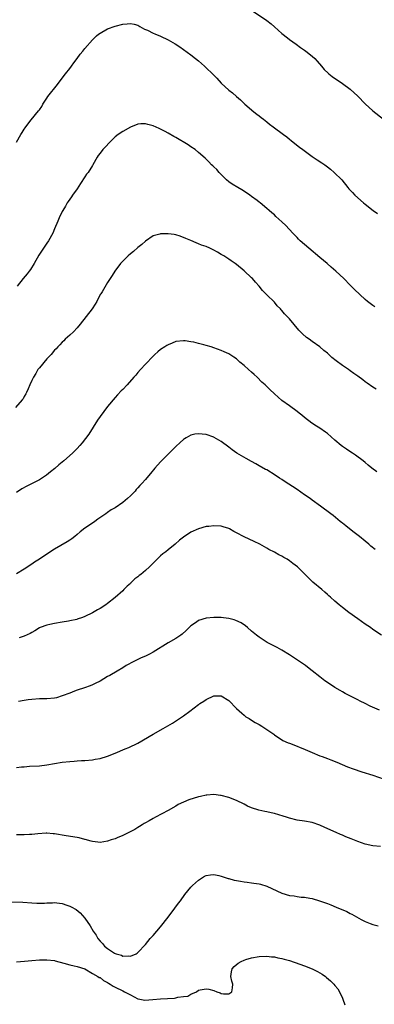
# Model space of a CAD drawing. Units: inches. Extents: x 2670000 to 2671137, y 1557000 to 1560000.
# Drawn here: x 2670720 to 2670813, y 1558630 to 1558889 of the extents above; entities that cross this region are included whole.
import ezdxf

# ---------------------------------------------------------------- set-up
doc = ezdxf.new("R2010")
doc.units = ezdxf.units.IN
doc.header["$MEASUREMENT"] = 0
doc.layers.add('LD26701557_10ft', color=93, linetype='Continuous')

msp = doc.modelspace()

# ---------------------------------------------------------------- linework, layer by layer
at = {"layer": 'LD26701557_10ft'}
for points, elevation in [([(2670781, 1558891.73), (2670785.01, 1558889.01), (2670786.14, 1558888.14), (2670787, 1558887.34), (2670789, 1558885.65), (2670790.49, 1558884.49), (2670791, 1558884.08), (2670792.77, 1558882.77), (2670793.93, 1558881.93), (2670795, 1558881.23), (2670795.31, 1558881), (2670797, 1558879.67), (2670797.7, 1558879), (2670798.33, 1558878.33), (2670799.41, 1558877), (2670800.17, 1558876.17), (2670801.18, 1558875.18), (2670801.39, 1558875), (2670802.3, 1558874.3), (2670805, 1558872.43), (2670807, 1558870.97), (2670809, 1558869.06), (2670811, 1558867.05), (2670813, 1558865.25), (2670815.78, 1558863)], 9100), ([(2670718.95, 1558857), (2670720.11, 1558859), (2670720.47, 1558859.53), (2670721, 1558860.43), (2670721.24, 1558860.76), (2670721.38, 1558861), (2670722.82, 1558862.82), (2670724.79, 1558865.21), (2670725, 1558865.54), (2670725.62, 1558866.38), (2670725.91, 1558867), (2670727, 1558868.57), (2670727.27, 1558869), (2670729.82, 1558872.18), (2670731, 1558873.87), (2670731.91, 1558875), (2670733, 1558876.42), (2670733.48, 1558877), (2670734.1, 1558877.9), (2670734.94, 1558879), (2670735.79, 1558880.21), (2670736.47, 1558881), (2670737, 1558881.68), (2670739, 1558883.97), (2670739.52, 1558884.48), (2670740.11, 1558885), (2670740.59, 1558885.41), (2670741, 1558885.72), (2670743, 1558886.85), (2670745, 1558887.57), (2670747, 1558888.06), (2670748.19, 1558888.19), (2670749, 1558888.25), (2670750.05, 1558888.05), (2670751, 1558887.81), (2670751.5, 1558887.5), (2670752.78, 1558886.78), (2670753.53, 1558886.47), (2670755, 1558885.72), (2670755.5, 1558885.5), (2670757, 1558884.9), (2670759, 1558883.94), (2670759.6, 1558883.6), (2670760.86, 1558882.86), (2670762.08, 1558882.08), (2670765, 1558880.03), (2670766.23, 1558879), (2670767, 1558878.42), (2670768.53, 1558877), (2670769, 1558876.59), (2670770.66, 1558875), (2670771.83, 1558873.83), (2670773, 1558872.56), (2670775, 1558870.71), (2670775.95, 1558869.95), (2670777, 1558869.03), (2670778.09, 1558868.09), (2670779.24, 1558867), (2670781.58, 1558865), (2670782.39, 1558864.39), (2670783, 1558863.88), (2670783.51, 1558863.51), (2670784.17, 1558863), (2670785, 1558862.32), (2670785.76, 1558861.76), (2670786.69, 1558861), (2670789.39, 1558859), (2670790.34, 1558858.34), (2670791, 1558857.76), (2670791.44, 1558857.44), (2670791.93, 1558857), (2670793.68, 1558855.68), (2670794.52, 1558855), (2670797, 1558853.23), (2670798.31, 1558852.31), (2670799.55, 1558851.55), (2670800.32, 1558851), (2670801, 1558850.49), (2670801.83, 1558849.83), (2670802.82, 1558849), (2670804.83, 1558847), (2670806.4, 1558845), (2670806.7, 1558844.7), (2670807, 1558844.33), (2670807.66, 1558843.66), (2670808.24, 1558843), (2670810.51, 1558841), (2670811, 1558840.6), (2670813.09, 1558839), (2670814.2, 1558838.2)], 9090), ([(2670813.52, 1558813.52), (2670813, 1558813.87), (2670811.6, 1558815), (2670811, 1558815.46), (2670808.13, 1558818.13), (2670807.25, 1558819), (2670807, 1558819.28), (2670805.31, 1558821), (2670803.24, 1558823), (2670802.03, 1558824.03), (2670800.95, 1558825), (2670799, 1558826.57), (2670796.1, 1558829), (2670795, 1558829.98), (2670793.81, 1558831), (2670793.39, 1558831.39), (2670793, 1558831.83), (2670792.42, 1558832.42), (2670791.89, 1558833), (2670790.01, 1558835), (2670789, 1558835.98), (2670787.39, 1558837.39), (2670787, 1558837.78), (2670786.34, 1558838.34), (2670785.67, 1558839), (2670785, 1558839.52), (2670783.24, 1558841), (2670783, 1558841.15), (2670782.44, 1558841.56), (2670781, 1558842.63), (2670780.53, 1558843), (2670779.65, 1558843.65), (2670778.41, 1558844.41), (2670777.36, 1558845), (2670775.9, 1558845.9), (2670775, 1558846.49), (2670774.35, 1558847), (2670773, 1558848.41), (2670772.73, 1558848.73), (2670772.4, 1558849), (2670771.79, 1558849.79), (2670771, 1558850.5), (2670770.76, 1558850.76), (2670770.45, 1558851), (2670769.75, 1558851.75), (2670768.72, 1558852.72), (2670767, 1558854.26), (2670766.07, 1558855), (2670765, 1558855.75), (2670764.24, 1558856.24), (2670761, 1558858.24), (2670760.5, 1558858.5), (2670759, 1558859.36), (2670758.23, 1558859.77), (2670757, 1558860.41), (2670756.58, 1558860.58), (2670755, 1558861.31), (2670753.65, 1558861.65), (2670753, 1558861.84), (2670751.77, 1558861.77), (2670751, 1558861.75), (2670749, 1558860.94), (2670747, 1558859.79), (2670745.82, 1558859), (2670745, 1558858.37), (2670743.56, 1558857), (2670742.35, 1558855.65), (2670741.74, 1558855), (2670741, 1558854.07), (2670740.55, 1558853.45), (2670740.27, 1558853), (2670739.14, 1558851), (2670739, 1558850.81), (2670737.85, 1558849), (2670737.47, 1558848.53), (2670737, 1558847.84), (2670735.88, 1558846.12), (2670735, 1558844.69), (2670733.76, 1558843), (2670733.47, 1558842.53), (2670733, 1558841.91), (2670732.63, 1558841.37), (2670732.35, 1558841), (2670731.87, 1558840.13), (2670731.15, 1558839), (2670731, 1558838.71), (2670730.22, 1558837), (2670729.85, 1558836.15), (2670729, 1558834.1), (2670728.51, 1558833), (2670727.41, 1558831), (2670727, 1558830.35), (2670726.07, 1558829), (2670724.86, 1558827.14), (2670723.64, 1558825), (2670722.61, 1558823.39), (2670722.34, 1558823), (2670721.75, 1558822.25), (2670720.72, 1558821), (2670719.14, 1558819)], 9080), ([(2670813.86, 1558791.86), (2670813, 1558792.39), (2670811.47, 1558793.47), (2670811, 1558793.78), (2670810.32, 1558794.32), (2670809, 1558795.24), (2670807.99, 1558795.99), (2670807, 1558796.69), (2670806.59, 1558797), (2670805, 1558798.13), (2670803.33, 1558799.33), (2670802.2, 1558800.2), (2670801, 1558801.31), (2670800.07, 1558802.07), (2670799, 1558803.04), (2670797, 1558804.38), (2670796.16, 1558805), (2670795.47, 1558805.47), (2670794.4, 1558806.4), (2670793.44, 1558807.44), (2670791, 1558810.37), (2670790.42, 1558811), (2670789.72, 1558811.72), (2670789, 1558812.61), (2670788.8, 1558812.8), (2670788.62, 1558813), (2670787.79, 1558813.79), (2670787, 1558814.78), (2670785, 1558816.75), (2670783.85, 1558817.85), (2670783, 1558818.97), (2670782.04, 1558820.04), (2670781.26, 1558821), (2670781, 1558821.25), (2670779, 1558823.03), (2670777, 1558824.71), (2670776.62, 1558825), (2670775.65, 1558825.65), (2670775, 1558826.13), (2670774.46, 1558826.46), (2670773.66, 1558827), (2670773, 1558827.4), (2670772.04, 1558827.96), (2670771, 1558828.53), (2670769.97, 1558829), (2670769, 1558829.43), (2670767.8, 1558829.8), (2670767, 1558830.21), (2670766.41, 1558830.41), (2670765, 1558831.05), (2670763.62, 1558831.62), (2670762.18, 1558832.18), (2670761, 1558832.51), (2670760.59, 1558832.59), (2670759, 1558832.85), (2670757, 1558832.83), (2670756.74, 1558832.74), (2670755, 1558832.26), (2670753, 1558830.85), (2670752.03, 1558829.97), (2670751, 1558829.17), (2670749.83, 1558828.17), (2670749, 1558827.51), (2670748.41, 1558827), (2670747, 1558825.62), (2670746.42, 1558825), (2670744.89, 1558823), (2670744.18, 1558821.82), (2670743, 1558820.01), (2670741.54, 1558817.54), (2670741.21, 1558817), (2670741.12, 1558816.88), (2670740.43, 1558815.57), (2670740.17, 1558815), (2670739.72, 1558814.28), (2670738.94, 1558813), (2670735.8, 1558809), (2670735, 1558808), (2670734.02, 1558807), (2670733, 1558806.05), (2670731.81, 1558805), (2670731.41, 1558804.59), (2670731, 1558804.24), (2670730.43, 1558803.57), (2670729.84, 1558803), (2670729.47, 1558802.53), (2670729, 1558802.11), (2670728.09, 1558801), (2670727, 1558799.81), (2670725, 1558797.49), (2670724.8, 1558797.2), (2670724.62, 1558797), (2670724.04, 1558795.96), (2670723.42, 1558795), (2670723, 1558794.15), (2670722.49, 1558793), (2670722.07, 1558791.93), (2670721.62, 1558791), (2670721.41, 1558790.59), (2670721, 1558789.9), (2670720.68, 1558789.32), (2670720.45, 1558789), (2670718.66, 1558787)], 9070), ([(2670814.04, 1558770.04), (2670812.69, 1558771), (2670811.8, 1558771.8), (2670811, 1558772.54), (2670810.45, 1558773), (2670808.45, 1558774.45), (2670807.64, 1558775), (2670807.23, 1558775.23), (2670806.03, 1558776.03), (2670805, 1558776.74), (2670804.66, 1558777), (2670803, 1558778.38), (2670801, 1558780.16), (2670800.54, 1558780.54), (2670799, 1558781.6), (2670798.1, 1558782.1), (2670796.9, 1558782.9), (2670795, 1558784.35), (2670794.22, 1558785), (2670793.51, 1558785.51), (2670793, 1558785.98), (2670791, 1558787.49), (2670789, 1558788.9), (2670787, 1558790.6), (2670785.79, 1558791.79), (2670785, 1558792.55), (2670784.56, 1558793), (2670783.74, 1558793.74), (2670782.45, 1558795), (2670781.68, 1558795.68), (2670781, 1558796.31), (2670780.18, 1558797), (2670779, 1558798.12), (2670777.93, 1558799), (2670777, 1558799.81), (2670776.28, 1558800.28), (2670775.25, 1558801), (2670775, 1558801.14), (2670773.72, 1558801.72), (2670773, 1558802.01), (2670771, 1558802.78), (2670770.32, 1558803), (2670769, 1558803.39), (2670768.42, 1558803.58), (2670767, 1558803.92), (2670765.76, 1558804.24), (2670765, 1558804.36), (2670763.43, 1558804.57), (2670763, 1558804.6), (2670761, 1558804.38), (2670760.06, 1558803.94), (2670759, 1558803.55), (2670758.67, 1558803.33), (2670758.1, 1558803), (2670757, 1558802.28), (2670756.28, 1558801.72), (2670755.47, 1558801), (2670755, 1558800.56), (2670753, 1558798.44), (2670751.67, 1558797), (2670751, 1558796.25), (2670750.45, 1558795.55), (2670749.9, 1558795), (2670748.16, 1558793), (2670747, 1558791.81), (2670746.62, 1558791.38), (2670745.61, 1558790.39), (2670745, 1558789.7), (2670743, 1558787.32), (2670742, 1558786), (2670741, 1558784.61), (2670740.36, 1558783.64), (2670738.02, 1558779.98), (2670737.19, 1558778.81), (2670736.31, 1558777.69), (2670735.71, 1558777), (2670735, 1558776.21), (2670733.76, 1558775), (2670731.47, 1558773), (2670731, 1558772.64), (2670730.11, 1558771.89), (2670729.06, 1558770.94), (2670727.97, 1558770.03), (2670726.84, 1558769.16), (2670725, 1558767.95), (2670721.71, 1558766.29), (2670720.41, 1558765.59), (2670719, 1558764.65)], 9060), ([(2670813.59, 1558749.59), (2670812.49, 1558750.49), (2670811.93, 1558751), (2670811, 1558751.77), (2670809.5, 1558753), (2670808.1, 1558754.1), (2670806.87, 1558755), (2670805.85, 1558755.85), (2670805, 1558756.49), (2670804.73, 1558756.73), (2670804.35, 1558757), (2670802.53, 1558758.53), (2670801.87, 1558759), (2670799.16, 1558761), (2670797, 1558762.56), (2670796.43, 1558763), (2670795, 1558764.02), (2670793, 1558765.38), (2670789.6, 1558767.6), (2670789, 1558768.02), (2670788.4, 1558768.4), (2670787.22, 1558769.22), (2670785, 1558770.55), (2670784.7, 1558770.7), (2670783, 1558771.68), (2670782.13, 1558772.13), (2670781, 1558772.79), (2670779.57, 1558773.57), (2670778.3, 1558774.3), (2670777.12, 1558775), (2670775.9, 1558775.9), (2670775, 1558776.52), (2670773, 1558778.03), (2670771.15, 1558779.15), (2670771, 1558779.22), (2670769, 1558779.86), (2670767.97, 1558779.97), (2670767, 1558780.08), (2670766.03, 1558779.97), (2670765, 1558779.75), (2670763.69, 1558779), (2670763.26, 1558778.74), (2670763, 1558778.55), (2670762.18, 1558777.82), (2670761, 1558776.72), (2670759, 1558774.75), (2670757, 1558772.74), (2670755.43, 1558771), (2670754.34, 1558769.66), (2670753.75, 1558769), (2670753, 1558768.06), (2670752.05, 1558767), (2670751.54, 1558766.46), (2670751, 1558765.86), (2670750.58, 1558765.42), (2670750.25, 1558765), (2670749.62, 1558764.38), (2670749, 1558763.73), (2670748.25, 1558763), (2670747, 1558762), (2670745, 1558760.6), (2670743.98, 1558760.02), (2670743, 1558759.31), (2670742.52, 1558759), (2670740.44, 1558757.56), (2670739.67, 1558757), (2670739, 1558756.56), (2670737, 1558755.17), (2670735.77, 1558754.23), (2670735, 1558753.56), (2670734.31, 1558753), (2670733.57, 1558752.43), (2670733, 1558752.02), (2670732.37, 1558751.63), (2670729, 1558749.7), (2670726.13, 1558747.87), (2670725, 1558747.07), (2670723.74, 1558746.26), (2670723, 1558745.72), (2670722.56, 1558745.44), (2670721.96, 1558745), (2670721, 1558744.39), (2670719, 1558743.21)], 9050), ([(2670815.25, 1558727), (2670813, 1558728.53), (2670812.34, 1558729), (2670811, 1558729.88), (2670809, 1558731.29), (2670806.62, 1558733), (2670805, 1558734.27), (2670804.1, 1558735), (2670803, 1558736), (2670801.85, 1558737), (2670801.41, 1558737.41), (2670801, 1558737.75), (2670800.33, 1558738.33), (2670799.5, 1558739), (2670797.17, 1558741), (2670795.15, 1558743), (2670793.07, 1558745), (2670791.87, 1558745.87), (2670791, 1558746.61), (2670790.39, 1558747), (2670789.49, 1558747.49), (2670789, 1558747.84), (2670788.19, 1558748.19), (2670787, 1558748.89), (2670785.58, 1558749.58), (2670785, 1558749.94), (2670783.17, 1558751), (2670781.7, 1558751.7), (2670779, 1558752.96), (2670777, 1558753.97), (2670776.29, 1558754.29), (2670775.18, 1558755), (2670775, 1558755.09), (2670773.53, 1558755.53), (2670773, 1558755.7), (2670771, 1558755.84), (2670769.68, 1558755.68), (2670769, 1558755.62), (2670767, 1558755.05), (2670765, 1558754.14), (2670763, 1558752.85), (2670761.96, 1558752.04), (2670760.8, 1558751), (2670759, 1558749.48), (2670758.39, 1558749), (2670757.59, 1558748.4), (2670757, 1558747.9), (2670756.49, 1558747.51), (2670754.51, 1558745.49), (2670754.07, 1558745), (2670753, 1558744.04), (2670751.73, 1558743), (2670751.31, 1558742.69), (2670751, 1558742.42), (2670750.18, 1558741.82), (2670749.16, 1558740.84), (2670749, 1558740.66), (2670748.12, 1558739.88), (2670747.29, 1558739), (2670747, 1558738.72), (2670745, 1558736.93), (2670743, 1558735.34), (2670742.51, 1558735), (2670741, 1558734.04), (2670740.32, 1558733.67), (2670739, 1558732.87), (2670737, 1558731.89), (2670736.37, 1558731.63), (2670735, 1558731.2), (2670734.86, 1558731.14), (2670733, 1558730.76), (2670732.72, 1558730.72), (2670731, 1558730.39), (2670729, 1558730.06), (2670727.78, 1558729.78), (2670727, 1558729.65), (2670725.18, 1558729), (2670725.06, 1558728.95), (2670723.82, 1558728.18), (2670723, 1558727.72), (2670722.56, 1558727.44), (2670721, 1558726.76), (2670719.69, 1558726.31)], 9040), ([(2670814.77, 1558707.23), (2670812.3, 1558708.3), (2670811.01, 1558709), (2670809.62, 1558709.62), (2670809, 1558709.96), (2670808.29, 1558710.29), (2670806.95, 1558711), (2670805.65, 1558711.65), (2670805, 1558712.04), (2670804.37, 1558712.37), (2670803, 1558713.2), (2670801, 1558714.5), (2670800.31, 1558715), (2670799, 1558715.99), (2670797, 1558717.61), (2670796.22, 1558718.22), (2670795.18, 1558719), (2670791.49, 1558721.49), (2670791, 1558721.81), (2670789, 1558723.05), (2670787.71, 1558723.71), (2670787, 1558724.12), (2670785.11, 1558725.11), (2670783, 1558726.45), (2670782.26, 1558727), (2670781, 1558728.05), (2670779.95, 1558729), (2670779.43, 1558729.43), (2670778.24, 1558730.24), (2670776.88, 1558730.88), (2670776.43, 1558731), (2670775, 1558731.42), (2670773.59, 1558731.59), (2670773, 1558731.68), (2670771, 1558731.68), (2670769, 1558731.45), (2670767, 1558730.85), (2670766.44, 1558730.44), (2670765, 1558729.48), (2670764.53, 1558729), (2670763.73, 1558728.27), (2670762.72, 1558727.28), (2670762.35, 1558727), (2670761, 1558726.13), (2670759, 1558725), (2670755, 1558722.53), (2670754.02, 1558721.98), (2670753, 1558721.5), (2670751.87, 1558721), (2670749.93, 1558720.07), (2670747.9, 1558719), (2670747, 1558718.42), (2670745.55, 1558717.55), (2670743.63, 1558716.37), (2670743, 1558716.06), (2670741, 1558714.91), (2670739.73, 1558714.27), (2670739, 1558713.88), (2670738.36, 1558713.64), (2670736.91, 1558713.09), (2670735, 1558712.49), (2670734.23, 1558712.23), (2670733, 1558711.72), (2670731.03, 1558710.97), (2670729.5, 1558710.5), (2670729, 1558710.41), (2670727, 1558710.24), (2670725.76, 1558710.24), (2670725, 1558710.2), (2670723, 1558710.06), (2670722.08, 1558709.92), (2670721, 1558709.8), (2670719.53, 1558709.53)], 9030), ([(2670719, 1558692.12), (2670720.26, 1558692.26), (2670721, 1558692.29), (2670722.42, 1558692.42), (2670725, 1558692.56), (2670727, 1558692.78), (2670729, 1558693.16), (2670731, 1558693.51), (2670733, 1558693.73), (2670734.22, 1558693.78), (2670735, 1558693.86), (2670736.08, 1558693.92), (2670737, 1558693.98), (2670739, 1558694.16), (2670739.73, 1558694.27), (2670741, 1558694.51), (2670743, 1558695.1), (2670745, 1558695.86), (2670747.66, 1558697), (2670748.61, 1558697.39), (2670751, 1558698.56), (2670755, 1558700.93), (2670757.64, 1558702.36), (2670758.91, 1558703.09), (2670760.17, 1558703.83), (2670761.95, 1558705), (2670763, 1558705.71), (2670764.67, 1558707), (2670767, 1558708.74), (2670767.16, 1558708.84), (2670767.37, 1558709), (2670768.4, 1558709.6), (2670769, 1558710.04), (2670771, 1558710.98), (2670773, 1558711.01), (2670775, 1558709.74), (2670777, 1558707.7), (2670778.4, 1558706.4), (2670779, 1558705.9), (2670779.51, 1558705.51), (2670780.36, 1558705), (2670780.74, 1558704.74), (2670781.98, 1558703.98), (2670783, 1558703.43), (2670783.68, 1558703), (2670785, 1558702.15), (2670786.86, 1558700.86), (2670787, 1558700.75), (2670789.25, 1558699.25), (2670790.65, 1558698.65), (2670791, 1558698.51), (2670791.74, 1558698.26), (2670795.11, 1558696.89), (2670797, 1558696.04), (2670799, 1558695.22), (2670799.63, 1558695), (2670801, 1558694.47), (2670801.89, 1558694.11), (2670803.5, 1558693.5), (2670804.9, 1558692.9), (2670806.32, 1558692.32), (2670807.78, 1558691.78), (2670810.09, 1558691), (2670813, 1558690.05), (2670816, 1558689)], 9020), ([(2670815, 1558671.31), (2670813, 1558671.48), (2670811, 1558671.93), (2670809, 1558672.62), (2670807.29, 1558673.29), (2670805.87, 1558673.87), (2670805, 1558674.27), (2670804.48, 1558674.48), (2670803.36, 1558675), (2670800.33, 1558676.33), (2670799, 1558676.94), (2670797, 1558677.62), (2670795, 1558677.97), (2670793, 1558678.25), (2670791, 1558678.72), (2670790.2, 1558679), (2670789.29, 1558679.29), (2670787, 1558679.95), (2670786.15, 1558680.15), (2670785, 1558680.43), (2670784.52, 1558680.52), (2670782.89, 1558680.89), (2670781, 1558681.51), (2670779.96, 1558681.96), (2670779, 1558682.44), (2670777, 1558683.38), (2670775, 1558684.17), (2670773, 1558684.73), (2670772.77, 1558684.77), (2670771, 1558684.95), (2670769.21, 1558684.79), (2670769, 1558684.79), (2670767.55, 1558684.45), (2670767, 1558684.36), (2670764.43, 1558683.57), (2670761.65, 1558682.35), (2670761, 1558681.94), (2670759, 1558680.81), (2670755.63, 1558679), (2670755, 1558678.71), (2670753.93, 1558678.07), (2670753, 1558677.55), (2670752.68, 1558677.32), (2670752.13, 1558677), (2670751.45, 1558676.55), (2670751, 1558676.31), (2670750.18, 1558675.81), (2670748.56, 1558675), (2670747, 1558674.19), (2670745.55, 1558673.55), (2670745, 1558673.32), (2670743.94, 1558673), (2670743, 1558672.65), (2670741, 1558672.37), (2670740.46, 1558672.46), (2670739, 1558672.59), (2670738.7, 1558672.7), (2670737.1, 1558673.1), (2670737, 1558673.12), (2670735.53, 1558673.53), (2670733.83, 1558673.83), (2670732.09, 1558674.09), (2670729, 1558674.63), (2670728.66, 1558674.66), (2670727, 1558674.77), (2670726.77, 1558674.77), (2670724.61, 1558674.61), (2670723, 1558674.45), (2670722.43, 1558674.43), (2670721, 1558674.35), (2670720.37, 1558674.37), (2670719, 1558674.36)], 9010), ([(2670717.27, 1558656.73), (2670720.63, 1558656.63), (2670723, 1558656.43), (2670724.35, 1558656.35), (2670726.37, 1558656.37), (2670727, 1558656.44), (2670728.46, 1558656.46), (2670729, 1558656.49), (2670729.61, 1558656.39), (2670731, 1558656.24), (2670732.2, 1558655.8), (2670733, 1558655.58), (2670733.41, 1558655.41), (2670734.69, 1558654.69), (2670735.76, 1558653.76), (2670737, 1558652.39), (2670738.4, 1558650.4), (2670739.2, 1558649), (2670739.95, 1558647.95), (2670740.4, 1558647), (2670741, 1558646.31), (2670741.67, 1558645.67), (2670742.14, 1558645), (2670743, 1558644.36), (2670744.8, 1558643.2), (2670745, 1558643.09), (2670745.23, 1558643), (2670746.64, 1558642.64), (2670747, 1558642.41), (2670748.47, 1558642.47), (2670749, 1558642.36), (2670750.5, 1558643), (2670750.81, 1558643.19), (2670751, 1558643.35), (2670753, 1558645.48), (2670754.23, 1558647), (2670755, 1558647.81), (2670757, 1558650.14), (2670757.7, 1558651), (2670758.26, 1558651.74), (2670759, 1558652.66), (2670760.77, 1558655), (2670761.67, 1558656.33), (2670762.27, 1558657), (2670763.36, 1558658.64), (2670765, 1558660.57), (2670765.41, 1558661), (2670767, 1558662.39), (2670768.58, 1558663.42), (2670769, 1558663.65), (2670770.15, 1558663.85), (2670771, 1558663.93), (2670772.38, 1558663.62), (2670773, 1558663.45), (2670774.84, 1558662.84), (2670775, 1558662.81), (2670776.44, 1558662.43), (2670777, 1558662.35), (2670778.11, 1558662.11), (2670779, 1558662), (2670779.84, 1558661.84), (2670781, 1558661.71), (2670781.6, 1558661.6), (2670783, 1558661.41), (2670783.33, 1558661.33), (2670785, 1558660.85), (2670787.64, 1558659.64), (2670789, 1558658.98), (2670791, 1558658.38), (2670792.25, 1558658.25), (2670793, 1558658.1), (2670794.05, 1558657.95), (2670795, 1558657.92), (2670796.34, 1558657.66), (2670797, 1558657.59), (2670798.96, 1558657), (2670801, 1558656.22), (2670801.87, 1558655.87), (2670803.31, 1558655.31), (2670806.11, 1558654.11), (2670807, 1558653.64), (2670807.45, 1558653.45), (2670809.93, 1558652.07), (2670811, 1558651.53), (2670812.3, 1558651), (2670813, 1558650.69), (2670814.4, 1558650.4)], 9000), ([(2670719, 1558640.9), (2670721.04, 1558641.04), (2670723, 1558641.26), (2670725, 1558641.41), (2670727, 1558641.42), (2670729, 1558641.19), (2670729.13, 1558641.13), (2670731.44, 1558640.56), (2670733, 1558640.13), (2670734.16, 1558639.84), (2670735, 1558639.67), (2670737, 1558639.03), (2670739, 1558637.83), (2670740.46, 1558637), (2670740.79, 1558636.79), (2670741, 1558636.73), (2670741.92, 1558635.92), (2670743, 1558635.42), (2670743.23, 1558635.23), (2670743.67, 1558635), (2670744.5, 1558634.5), (2670745, 1558634.24), (2670747, 1558633.19), (2670747.43, 1558633), (2670749, 1558632.14), (2670751, 1558631.13), (2670751.09, 1558631.09), (2670752.81, 1558630.81), (2670754.95, 1558630.94), (2670757, 1558631.13), (2670760.67, 1558631.33), (2670761, 1558631.38), (2670761.55, 1558631.55), (2670763, 1558631.71), (2670764.14, 1558631.86), (2670765, 1558632.36), (2670766.46, 1558633), (2670767, 1558633.43), (2670767.46, 1558633.46), (2670769, 1558633.8), (2670769.7, 1558633.7), (2670771, 1558633.35), (2670771.81, 1558633), (2670772.7, 1558632.69), (2670773, 1558632.54), (2670773.55, 1558632.45), (2670775, 1558632.43), (2670775.74, 1558633), (2670775.95, 1558634.05), (2670776.06, 1558635), (2670775.79, 1558635.79), (2670775.51, 1558637), (2670775.72, 1558638.28), (2670775.88, 1558639), (2670776.37, 1558639.63), (2670777.47, 1558640.53), (2670778.28, 1558641), (2670779, 1558641.34), (2670779.47, 1558641.47), (2670781, 1558641.93), (2670783, 1558642.26), (2670785, 1558642.36), (2670786.24, 1558642.24), (2670787, 1558642.19), (2670787.95, 1558641.95), (2670789, 1558641.79), (2670789.59, 1558641.59), (2670791, 1558641.21), (2670793.73, 1558640.27), (2670795, 1558639.81), (2670797, 1558639.02), (2670798.35, 1558638.35), (2670799, 1558637.98), (2670799.61, 1558637.61), (2670800.47, 1558637), (2670800.77, 1558636.77), (2670801.85, 1558635.85), (2670802.73, 1558635), (2670803, 1558634.68), (2670803.73, 1558633.73), (2670804.16, 1558633), (2670805, 1558631.26), (2670805.1, 1558631), (2670805.58, 1558629.58)], 8990)]:
    msp.add_lwpolyline(points, dxfattribs=dict(at, elevation=elevation))

doc.saveas('drawing.dxf')
